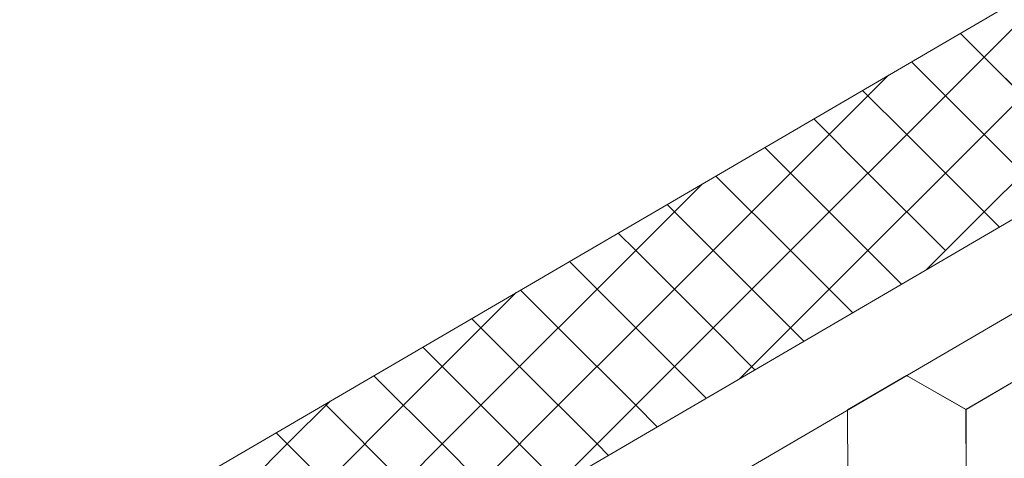
# Model space of a CAD drawing. Units: millimetres. Extents: x 18675 to 24615, y 32459 to 36659.
# Drawn here: x 20421 to 20517, y 32927 to 32970 of the extents above; entities that cross this region are included whole.
import ezdxf

# ---------------------------------------------------------------- set-up
doc = ezdxf.new("R2010")
doc.units = ezdxf.units.MM
doc.layers.add('ВИД', color=253, linetype='Continuous', lineweight=15)

msp = doc.modelspace()

# ---------------------------------------------------------------- linework, layer by layer
at = {"layer": 'ВИД'}
for p, q in [((20420.892, 32894.07, 69.282), (20947.103, 33201.429, 69.282)), ((20420.892, 32884.849, 69.282), (20952.824, 33195.549, 69.282)), ((20420.892, 32915.212, 69.282), (20598.538, 33018.975, 69.282)), ((20515.006, 32966.509, 50.499), (20522.562, 32974.065, 50.499)), ((20515.006, 32966.509, 50.499), (20512.686, 32968.829, 50.499)), ((20518.784, 32962.732, 50.499), (20512.686, 32968.829, 50.499)), ((20507.451, 32958.954, 50.499), (20515.006, 32966.509, 50.499)), ((20507.451, 32958.954, 50.499), (20515.006, 32966.509, 50.499)), ((20522.562, 32958.954, 50.499), (20515.006, 32966.509, 50.499)), ((20511.229, 32962.732, 50.499), (20507.917, 32966.044, 50.499)), ((20503.673, 32962.732, 50.499), (20505.676, 32964.735, 50.499)), ((20496.118, 32955.176, 50.499), (20503.673, 32962.732, 50.499)), ((20507.451, 32958.954, 50.499), (20503.147, 32963.258, 50.499)), ((20507.451, 32958.954, 50.499), (20503.147, 32963.258, 50.499)), ((20511.229, 32955.176, 50.499), (20518.784, 32962.732, 50.499)), ((20518.784, 32955.176, 50.499), (20511.229, 32962.732, 50.499)), ((20503.673, 32955.176, 50.499), (20498.378, 32960.472, 50.499)), ((20499.895, 32951.399, 50.499), (20507.451, 32958.954, 50.499)), ((20499.895, 32951.399, 50.499), (20507.451, 32958.954, 50.499)), ((20515.006, 32951.399, 50.499), (20507.451, 32958.954, 50.499)), ((20515.006, 32951.399, 50.499), (20507.451, 32958.954, 50.499)), ((20515.006, 32951.399, 50.499), (20522.562, 32958.954, 50.499)), ((20515.006, 32951.399, 50.499), (20522.562, 32958.954, 50.499)), ((20499.895, 32951.399, 50.499), (20493.608, 32957.686, 50.499)), ((20499.895, 32951.399, 50.499), (20493.608, 32957.686, 50.499)), ((20488.562, 32947.621, 50.499), (20496.118, 32955.176, 50.499)), ((20496.118, 32947.621, 50.499), (20488.838, 32954.9, 50.499)), ((20503.673, 32947.621, 50.499), (20511.229, 32955.176, 50.499)), ((20511.229, 32947.621, 50.499), (20503.673, 32955.176, 50.499)), ((20484.785, 32951.399, 50.499), (20487.51, 32954.124, 50.499)), ((20484.785, 32951.399, 50.499), (20484.069, 32952.114, 50.499)), ((20477.229, 32943.843, 50.499), (20484.785, 32951.399, 50.499)), ((20477.229, 32943.843, 50.499), (20484.785, 32951.399, 50.499)), ((20492.34, 32943.843, 50.499), (20484.785, 32951.399, 50.499)), ((20492.34, 32943.843, 50.499), (20484.785, 32951.399, 50.499)), ((20492.34, 32943.843, 50.499), (20499.895, 32951.399, 50.499)), ((20492.34, 32943.843, 50.499), (20499.895, 32951.399, 50.499)), ((20506.955, 32944.339, 50.499), (20499.895, 32951.399, 50.499)), ((20506.955, 32944.339, 50.499), (20499.895, 32951.399, 50.499)), ((20509.341, 32945.733, 50.499), (20515.006, 32951.399, 50.499)), ((20516.494, 32949.911, 50.499), (20515.006, 32951.399, 50.499)), ((20481.007, 32947.621, 50.499), (20479.299, 32949.328, 50.499)), ((20481.007, 32940.065, 50.499), (20488.562, 32947.621, 50.499)), ((20488.562, 32940.065, 50.499), (20481.007, 32947.621, 50.499)), ((20496.118, 32940.065, 50.499), (20503.673, 32947.621, 50.499)), ((20502.185, 32941.553, 50.499), (20496.118, 32947.621, 50.499)), ((20477.229, 32943.843, 50.499), (20474.53, 32946.542, 50.499)), ((20477.229, 32943.843, 50.499), (20474.53, 32946.542, 50.499)), ((20465.896, 32940.065, 50.499), (20469.344, 32943.513, 50.499)), ((20469.674, 32936.288, 50.499), (20477.229, 32943.843, 50.499)), ((20469.674, 32936.288, 50.499), (20477.229, 32943.843, 50.499)), ((20473.451, 32940.065, 50.499), (20469.76, 32943.756, 50.499)), ((20484.785, 32936.288, 50.499), (20477.229, 32943.843, 50.499)), ((20484.785, 32936.288, 50.499), (20477.229, 32943.843, 50.499)), ((20484.785, 32936.288, 50.499), (20492.34, 32943.843, 50.499)), ((20484.785, 32936.288, 50.499), (20492.34, 32943.843, 50.499)), ((20497.416, 32938.768, 50.499), (20492.34, 32943.843, 50.499)), ((20497.416, 32938.768, 50.499), (20492.34, 32943.843, 50.499)), ((20469.674, 32936.288, 50.499), (20464.991, 32940.971, 50.499)), ((20469.674, 32936.288, 50.499), (20464.991, 32940.971, 50.499)), ((20458.34, 32932.51, 50.499), (20465.896, 32940.065, 50.499)), ((20473.451, 32932.51, 50.499), (20481.007, 32940.065, 50.499)), ((20481.007, 32932.51, 50.499), (20473.451, 32940.065, 50.499)), ((20492.646, 32935.982, 50.499), (20488.562, 32940.065, 50.499)), ((20491.175, 32935.122, 50.499), (20496.118, 32940.065, 50.499)), ((20465.896, 32932.51, 50.499), (20460.221, 32938.185, 50.499)), ((20462.118, 32928.732, 50.499), (20469.674, 32936.288, 50.499)), ((20462.118, 32928.732, 50.499), (20469.674, 32936.288, 50.499)), ((20477.229, 32928.732, 50.499), (20469.674, 32936.288, 50.499)), ((20477.229, 32928.732, 50.499), (20469.674, 32936.288, 50.499)), ((20477.229, 32928.732, 50.499), (20484.785, 32936.288, 50.499)), ((20477.229, 32928.732, 50.499), (20484.785, 32936.288, 50.499)), ((20487.876, 32933.196, 50.499), (20484.785, 32936.288, 50.499)), ((20487.876, 32933.196, 50.499), (20484.785, 32936.288, 50.499)), ((20501.669, 32932.065, 50.499), (20507.439, 32935.427, 50.499)), ((20501.669, 32932.065, 50.499), (20507.439, 32935.427, 50.499)), ((20501.67, 32932.065, 50.499), (20507.44, 32935.427, 50.499)), ((20501.67, 32932.064, 50.499), (20507.44, 32935.427, 50.499)), ((20501.67, 32932.065, 50.499), (20507.44, 32935.427, 50.499)), ((20501.67, 32932.065, 50.499), (20507.44, 32935.427, 50.499)), ((20501.67, 32932.065, 50.499), (20507.44, 32935.427, 50.499)), ((20501.67, 32932.065, 50.499), (20507.44, 32935.427, 50.499)), ((20501.67, 32932.065, 50.499), (20507.44, 32935.427, 50.499)), ((20501.671, 32932.064, 50.499), (20507.441, 32935.427, 50.499)), ((20513.236, 32932.112, 50.499), (20507.439, 32935.428, 50.499)), ((20513.236, 32932.112, 50.499), (20507.439, 32935.428, 50.499)), ((20513.236, 32932.112, 50.499), (20507.439, 32935.428, 50.499)), ((20513.236, 32932.111, 50.499), (20507.439, 32935.427, 50.499)), ((20513.236, 32932.111, 50.499), (20507.439, 32935.427, 50.499)), ((20513.236, 32932.112, 50.499), (20507.439, 32935.427, 50.499)), ((20513.237, 32932.111, 50.499), (20507.44, 32935.427, 50.499)), ((20513.237, 32932.111, 50.499), (20507.44, 32935.427, 50.499)), ((20513.237, 32932.111, 50.499), (20507.44, 32935.427, 50.499)), ((20513.237, 32932.111, 50.499), (20507.44, 32935.427, 50.499)), ((20513.237, 32932.111, 50.499), (20507.44, 32935.427, 50.499)), ((20513.237, 32932.111, 50.499), (20507.44, 32935.427, 50.499)), ((20513.236, 32932.111, 50.499), (20519.006, 32935.474, 50.499)), ((20513.236, 32932.112, 50.499), (20519.006, 32935.474, 50.499)), ((20513.236, 32932.111, 50.499), (20519.006, 32935.474, 50.499)), ((20513.236, 32932.111, 50.499), (20519.006, 32935.474, 50.499)), ((20513.236, 32932.112, 50.499), (20519.006, 32935.474, 50.499)), ((20513.236, 32932.112, 50.499), (20519.006, 32935.474, 50.499)), ((20513.236, 32932.111, 50.499), (20519.006, 32935.473, 50.499)), ((20513.236, 32932.111, 50.499), (20519.006, 32935.473, 50.499)), ((20513.237, 32932.111, 50.499), (20519.007, 32935.473, 50.499)), ((20513.237, 32932.111, 50.499), (20519.007, 32935.473, 50.499)), ((20513.237, 32932.111, 50.499), (20519.007, 32935.473, 50.499)), ((20513.237, 32932.111, 50.499), (20519.007, 32935.473, 50.499)), ((20513.237, 32932.111, 50.499), (20519.007, 32935.473, 50.499)), ((20513.237, 32932.111, 50.499), (20519.007, 32935.473, 50.499)), ((20513.237, 32932.111, 50.499), (20519.007, 32935.473, 50.499)), ((20513.237, 32932.111, 50.499), (20519.007, 32935.473, 50.499)), ((20462.118, 32928.732, 50.499), (20455.452, 32935.399, 50.499)), ((20462.118, 32928.732, 50.499), (20455.452, 32935.399, 50.499)), ((20447.007, 32928.732, 50.499), (20451.177, 32932.902, 50.499)), ((20450.785, 32924.954, 50.499), (20458.34, 32932.51, 50.499)), ((20458.34, 32924.954, 50.499), (20450.785, 32932.51, 50.499)), ((20465.896, 32924.954, 50.499), (20473.451, 32932.51, 50.499)), ((20473.451, 32924.954, 50.499), (20465.896, 32932.51, 50.499)), ((20483.107, 32930.41, 50.499), (20481.007, 32932.51, 50.499)), ((20501.696, 32925.387, 50.499), (20501.669, 32932.065, 50.499)), ((20501.697, 32925.387, 50.499), (20501.67, 32932.065, 50.499)), ((20501.697, 32925.387, 50.499), (20501.67, 32932.065, 50.499)), ((20501.697, 32925.387, 50.499), (20501.67, 32932.065, 50.499)), ((20501.697, 32925.387, 50.499), (20501.67, 32932.065, 50.499)), ((20501.696, 32925.387, 50.499), (20501.67, 32932.065, 50.499)), ((20501.696, 32925.387, 50.499), (20501.67, 32932.065, 50.499)), ((20501.697, 32925.387, 50.499), (20501.671, 32932.065, 50.499)), ((20513.263, 32925.434, 50.499), (20513.236, 32932.112, 50.499)), ((20513.263, 32925.434, 50.499), (20513.236, 32932.112, 50.499)), ((20513.263, 32925.433, 50.499), (20513.236, 32932.111, 50.499)), ((20513.263, 32925.433, 50.499), (20513.236, 32932.111, 50.499)), ((20513.263, 32925.433, 50.499), (20513.236, 32932.111, 50.499)), ((20513.264, 32925.433, 50.499), (20513.237, 32932.111, 50.499)), ((20513.264, 32925.433, 50.499), (20513.237, 32932.111, 50.499)), ((20513.263, 32925.433, 50.499), (20513.237, 32932.111, 50.499)), ((20513.263, 32925.433, 50.499), (20513.237, 32932.111, 50.499)), ((20513.263, 32925.433, 50.499), (20513.237, 32932.111, 50.499)), ((20447.007, 32928.732, 50.499), (20445.912, 32929.827, 50.499)), ((20439.452, 32921.177, 50.499), (20447.007, 32928.732, 50.499)), ((20439.452, 32921.177, 50.499), (20447.007, 32928.732, 50.499)), ((20454.563, 32921.177, 50.499), (20447.007, 32928.732, 50.499)), ((20454.563, 32921.177, 50.499), (20447.007, 32928.732, 50.499)), ((20454.563, 32921.177, 50.499), (20462.118, 32928.732, 50.499)), ((20454.563, 32921.177, 50.499), (20462.118, 32928.732, 50.499)), ((20468.798, 32922.052, 50.499), (20462.118, 32928.732, 50.499)), ((20468.798, 32922.052, 50.499), (20462.118, 32928.732, 50.499)), ((20473.008, 32924.511, 50.499), (20477.229, 32928.732, 50.499)), ((20478.337, 32927.624, 50.499), (20477.229, 32928.732, 50.499))]:
    msp.add_line(p, q, dxfattribs=at)

doc.saveas('drawing.dxf')
